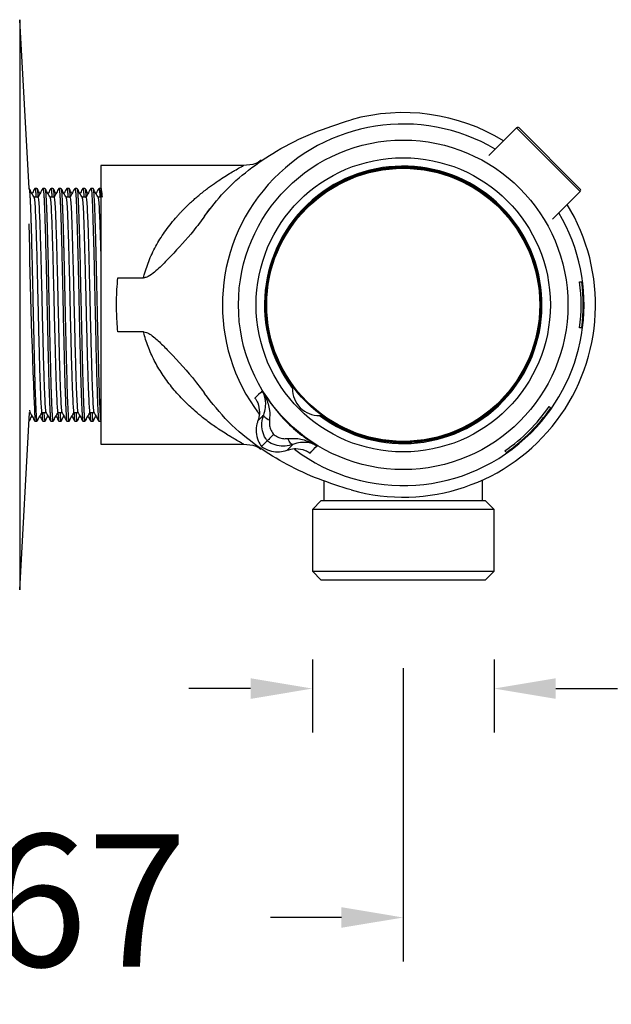
# Model space of a CAD drawing. Units: millimetres. Extents: x 217 to 316, y 31 to 138.
# Drawn here: x 236 to 243, y 80 to 91 of the extents above; entities that cross this region are included whole.
import ezdxf

# ---------------------------------------------------------------- set-up
doc = ezdxf.new("R2010")
doc.units = ezdxf.units.MM
doc.header["$PDSIZE"] = -1
doc.layers.add('COTAS', color=253, linetype='Continuous')
doc.styles.add('ARIAL', font='arial.ttf')
doc.dimstyles.new('RS (E1.10)', dxfattribs={"dimtxt": 1.5, "dimasz": 0.7, "dimexe": 0.5, "dimexo": 1, "dimgap": 1, "dimtad": 0, "dimtih": 1, "dimtoh": 1, "dimdec": 0, "dimlfac": 10, "dimtxsty": 'ARIAL', "dimcen": 0, "dimclrd": 256, "dimclre": 256, "dimclrt": 256, "dimadec": 0, "dimazin": 0, "dimtfac": 1, "dimtdec": 0, "dimtofl": 0, "dimtmove": 0, "dimatfit": 3, "dimfxl": 1, "dimlwd": -1, "dimlwe": -1, "dimarcsym": 0})

# ---------------------------------------------------------------- blocks, each defined once
blk = doc.blocks.new('*D18')
at = {"layer": 'COTAS', "ltscale": 0.2, "transparency": 16777216}
for p, q in [((240.279, 84.069), (240.279, 80.742)), ((233.543, 83.814), (233.543, 80.742)), ((234.243, 81.242), (234.617, 81.242)), ((239.579, 81.242), (238.774, 81.242))]:
    blk.add_line(p, q, dxfattribs=at)
for points in [[(234.243, 81.359), (234.243, 81.126), (233.543, 81.242)], [(239.579, 81.359), (239.579, 81.126), (240.279, 81.242)]]:
    blk.add_solid(points, dxfattribs=at)
at = {"layer": 'Defpoints', "color": 0, "ltscale": 0.2, "transparency": 16777216}
for p in [(240.279, 85.069), (233.543, 84.814), (240.279, 81.242)]:
    blk.add_point(p, dxfattribs=at)
at = {"layer": 'COTAS', "ltscale": 0.2, "transparency": 16777216, "insert": (236.695, 81.242), "char_height": 1.5, "attachment_point": 5, "style": 'ARIAL'}
blk.add_mtext('67', dxfattribs=at)
blk = doc.blocks.new('*D19')
at = {"layer": 'COTAS', "ltscale": 0.2, "transparency": 16777216}
for p, q in [((239.249, 84.169), (239.249, 83.338)), ((241.309, 84.169), (241.309, 83.338)), ((238.549, 83.838), (237.849, 83.838)), ((242.009, 83.838), (242.709, 83.838))]:
    blk.add_line(p, q, dxfattribs=at)
for points in [[(238.549, 83.955), (238.549, 83.721), (239.249, 83.838)], [(242.009, 83.955), (242.009, 83.721), (241.309, 83.838)]]:
    blk.add_solid(points, dxfattribs=at)
at = {"layer": 'Defpoints', "color": 0, "ltscale": 0.2, "transparency": 16777216}
for p in [(239.249, 85.169), (241.309, 85.169), (241.309, 83.838)]:
    blk.add_point(p, dxfattribs=at)
at = {"layer": 'COTAS', "ltscale": 0.2, "transparency": 16777216, "insert": (246.248, 83.838), "char_height": 1.5, "attachment_point": 5, "style": 'ARIAL'}
blk.add_mtext('G1/2"', dxfattribs=at)

msp = doc.modelspace()

# ---------------------------------------------------------------- linework, layer by layer
at = {"color": 7, "linetype": 'Continuous', "lineweight": 25}
for p, q in [((236.037, 89.509), (235.931, 91.422)), ((241.564, 90.195), (241.25, 89.882)), ((241.592, 90.195), (242.285, 89.502)), ((238.471, 89.769), (236.849, 89.769)), ((236.849, 89.769), (236.849, 86.609)), ((238.472, 89.769), (238.471, 89.769)), ((240.993, 89.579), (240.989, 89.575)), ((236.127, 89.509), (236.104, 89.509)), ((236.217, 89.509), (236.195, 89.509)), ((236.308, 89.509), (236.286, 89.509)), ((236.308, 89.509), (236.309, 89.509)), ((236.375, 89.507), (236.376, 89.509)), ((236.399, 89.509), (236.376, 89.509)), ((236.399, 89.508), (236.399, 89.509)), ((236.49, 89.509), (236.467, 89.509)), ((236.58, 89.509), (236.558, 89.509)), ((236.647, 89.508), (236.648, 89.509)), ((236.671, 89.509), (236.648, 89.509)), ((236.762, 89.509), (236.739, 89.509)), ((236.849, 89.509), (236.83, 89.509)), ((241.972, 89.16), (242.285, 89.474)), ((241.67, 88.888), (241.674, 88.892)), ((237.043, 88.495), (237.336, 88.495)), ((242.279, 88.448), (242.304, 88.448)), ((237.336, 87.883), (237.043, 87.883)), ((242.304, 87.93), (242.279, 87.93)), ((239.025, 87.257), (239.024, 87.241)), ((236.042, 86.993), (236.046, 86.972)), ((241.934, 87.036), (241.952, 87.019)), ((235.931, 84.956), (236.042, 86.967)), ((236.042, 86.967), (236.047, 86.967)), ((236.104, 86.869), (236.127, 86.869)), ((236.128, 86.87), (236.128, 86.87)), ((236.195, 86.869), (236.217, 86.869)), ((236.286, 86.869), (236.308, 86.869)), ((236.376, 86.869), (236.399, 86.869)), ((236.399, 86.869), (236.4, 86.871)), ((236.467, 86.869), (236.49, 86.869)), ((236.558, 86.869), (236.58, 86.869)), ((236.648, 86.869), (236.671, 86.869)), ((236.739, 86.869), (236.762, 86.869)), ((236.83, 86.869), (236.849, 86.869)), ((236.853, 86.869), (236.854, 86.871)), ((239.331, 86.934), (239.347, 86.935)), ((238.737, 86.647), (238.673, 86.583)), ((236.849, 86.609), (238.471, 86.609)), ((241.449, 86.516), (241.432, 86.534)), ((239.379, 86.195), (239.379, 85.969)), ((241.179, 85.969), (241.179, 86.203)), ((239.349, 85.969), (239.249, 85.869)), ((239.349, 85.969), (241.152, 85.969)), ((241.152, 85.969), (241.209, 85.969)), ((241.309, 85.869), (241.209, 85.969)), ((239.249, 85.869), (239.249, 85.169)), ((241.246, 85.869), (239.249, 85.869)), ((241.309, 85.869), (241.246, 85.869)), ((241.309, 85.169), (241.309, 85.869)), ((239.249, 85.169), (239.349, 85.069)), ((239.249, 85.169), (241.309, 85.169)), ((241.209, 85.069), (241.309, 85.169)), ((241.209, 85.069), (239.349, 85.069))]:
    msp.add_line(p, q, dxfattribs=at)
at = {"color": 8, "linetype": 'Continuous', "lineweight": 25}
for p, q in [((235.931, 91.422), (235.931, 89.843)), ((242.285, 89.474), (241.564, 90.195)), ((235.931, 89.843), (235.931, 84.956))]:
    msp.add_line(p, q, dxfattribs=at)
at = {"color": 7, "linetype": 'Continuous', "lineweight": 25, "flags": 128}
for points in [[(236.852, 89.508), (236.853, 89.509), (236.855, 89.503), (236.856, 89.5), (236.856, 89.499), (236.856, 89.499), (236.856, 89.499), (236.856, 89.499), (236.856, 89.499), (236.856, 89.499), (236.856, 89.499), (236.856, 89.499), (236.856, 89.499), (236.86, 89.469), (236.861, 89.451), (236.862, 89.429), (236.864, 89.411)], [(236.206, 86.967), (236.206, 86.965), (236.21, 86.918), (236.212, 86.894), (236.213, 86.883), (236.214, 86.881), (236.214, 86.88), (236.214, 86.88), (236.214, 86.88), (236.214, 86.88), (236.214, 86.88), (236.214, 86.88), (236.214, 86.88), (236.214, 86.88), (236.214, 86.88), (236.214, 86.88), (236.217, 86.869), (236.219, 86.872)], [(236.365, 86.967), (236.367, 86.932), (236.369, 86.909), (236.369, 86.905), (236.37, 86.903), (236.37, 86.903), (236.37, 86.903), (236.37, 86.903), (236.37, 86.903), (236.37, 86.903), (236.37, 86.903), (236.37, 86.903), (236.37, 86.903), (236.37, 86.903), (236.37, 86.903), (236.37, 86.903), (236.37, 86.903), (236.37, 86.901), (236.371, 86.893), (236.372, 86.882), (236.374, 86.874), (236.376, 86.869), (236.376, 86.87)], [(238.697, 86.939), (238.684, 86.926), (238.631, 86.873)], [(238.763, 86.88), (238.748, 86.887), (238.734, 86.895), (238.722, 86.904), (238.712, 86.912), (238.704, 86.92), (238.699, 86.927), (238.697, 86.934), (238.697, 86.939)], [(239.029, 86.607), (239.024, 86.606), (239.017, 86.609), (239.01, 86.614), (239.002, 86.622), (238.994, 86.632), (238.985, 86.644), (238.977, 86.658), (238.97, 86.673)], [(238.963, 86.541), (238.976, 86.554), (239.029, 86.607)]]:
    msp.add_lwpolyline(points, dxfattribs=at)
at = {"color": 7, "linetype": 'Continuous', "lineweight": 25}
for radius in [1.868, 1.668, 1.557, 1.548]:
    msp.add_circle((240.279, 88.189), radius, dxfattribs=at)
for centre, radius, start, end in [((240.279, 88.189), 2.18, 58.5294, 105.6694), ((240.279, 88.189), 2.05, 59.4054, 217.169), ((241.578, 90.181), 0.02, 45, 135), ((240.279, 88.189), 1.573, 232.9195, 217.0805), ((240.279, 88.189), 1.562, 233.3615, 216.6385), ((242.271, 89.488), 0.02, 315, 45), ((240.279, 88.189), 2.18, 254.3306, 31.4706), ((240.279, 88.189), 2.05, 315, 30.5946), ((314.039, 90.342), 78.013, 180.90689, 182.55011), ((240.279, 88.189), 2.017, 352.6154, 7.3846), ((240.279, 88.189), 2.041, 352.7043, 7.2957), ((277.476, 46.846), 55.987, 133.8625, 133.9794), ((239.324, 87.234), 0.3, 178.7628, 271.2372), ((240.279, 88.189), 2.017, 304.8514, 325.1486), ((240.279, 88.189), 2.041, 304.9742, 325.0258), ((240.279, 88.189), 2.05, 232.9758, 315), ((199.073, 125.253), 55.796, 316.0204, 316.1377)]:
    msp.add_arc(centre, radius, start, end, dxfattribs=at)
for points, knots in [([(238.026, 89.193), (238.098, 89.287), (238.245, 89.48), (238.525, 89.725), (238.86, 89.952), (239.251, 90.148), (239.544, 90.241), (239.69, 90.288)], [0, 0, 0, 0, 0.174799, 0.357405, 0.546134, 0.772965, 1, 1, 1, 1]), ([(238.667, 89.829), (238.649, 89.815), (238.601, 89.778), (238.517, 89.772), (238.466, 89.769)], [0, 0, 0, 0, 0.389381, 1, 1, 1, 1]), ([(236.094, 89.41), (236.085, 89.426), (236.066, 89.459), (236.047, 89.492), (236.037, 89.508)], [0, 0, 0, 0, 0.499373, 1, 1, 1, 1]), ([(236.037, 89.507), (236.038, 89.507), (236.038, 89.506), (236.04, 89.498), (236.042, 89.485), (236.043, 89.471), (236.044, 89.456), (236.046, 89.439), (236.047, 89.42), (236.048, 89.398), (236.049, 89.375), (236.05, 89.356), (236.051, 89.339), (236.052, 89.32), (236.053, 89.287), (236.055, 89.248), (236.056, 89.21), (236.057, 89.177), (236.058, 89.157), (236.058, 89.148), (236.058, 89.147), (236.058, 89.141), (236.059, 89.122), (236.06, 89.094), (236.061, 89.058), (236.062, 89.025), (236.063, 88.986), (236.064, 88.94), (236.065, 88.882), (236.067, 88.807), (236.07, 88.704), (236.073, 88.562), (236.077, 88.401), (236.08, 88.258), (236.082, 88.152), (236.084, 88.062), (236.086, 87.965), (236.089, 87.86), (236.091, 87.761), (236.093, 87.67), (236.095, 87.598), (236.096, 87.54), (236.098, 87.492), (236.099, 87.445), (236.1, 87.399), (236.101, 87.354), (236.102, 87.316), (236.103, 87.281), (236.104, 87.245), (236.106, 87.199), (236.108, 87.144), (236.11, 87.082), (236.113, 87.023), (236.115, 86.974), (236.117, 86.943), (236.118, 86.923), (236.12, 86.908), (236.121, 86.896), (236.122, 86.886), (236.123, 86.878), (236.125, 86.87), (236.126, 86.87), (236.127, 86.87)], [0, 0, 0, 0, 0.008989, 0.031742, 0.050582, 0.065509, 0.079233, 0.092957, 0.106681, 0.120405, 0.134129, 0.147853, 0.149375, 0.160276, 0.175834, 0.195019, 0.209643, 0.221742, 0.231317, 0.231365, 0.231744, 0.232801, 0.236803, 0.252356, 0.261397, 0.272048, 0.28431, 0.298183, 0.313665, 0.334509, 0.362232, 0.396831, 0.445395, 0.483246, 0.501724, 0.522641, 0.549527, 0.573612, 0.601054, 0.624743, 0.645388, 0.659152, 0.672916, 0.68668, 0.700445, 0.714209, 0.727973, 0.737023, 0.748964, 0.76532, 0.786091, 0.811275, 0.843442, 0.871053, 0.894107, 0.907231, 0.920614, 0.934257, 0.94816, 0.962323, 0.976746, 1, 1, 1, 1]), ([(236.103, 89.508), (236.094, 89.492), (236.083, 89.473), (236.072, 89.454), (236.07, 89.451)], [0, 0, 0, 0, 0.863031, 1, 1, 1, 1]), ([(236.104, 89.507), (236.104, 89.508), (236.106, 89.511), (236.108, 89.5), (236.11, 89.484), (236.111, 89.47), (236.113, 89.452), (236.114, 89.433), (236.115, 89.418), (236.115, 89.411)], [0, 0, 0, 0, 0.057373, 0.380689, 0.508268, 0.635846, 0.763423, 0.891, 1, 1, 1, 1]), ([(236.127, 89.508), (236.127, 89.508), (236.128, 89.51), (236.13, 89.503), (236.131, 89.495), (236.132, 89.49), (236.132, 89.488), (236.133, 89.483), (236.133, 89.475), (236.135, 89.461), (236.136, 89.445), (236.137, 89.428), (236.138, 89.416), (236.138, 89.411)], [0, 0, 0, 0, 0.075241, 0.274144, 0.409979, 0.441241, 0.465491, 0.48273, 0.592787, 0.702843, 0.812899, 0.922954, 1, 1, 1, 1]), ([(236.161, 89.451), (236.159, 89.454), (236.148, 89.473), (236.137, 89.492), (236.128, 89.508)], [0, 0, 0, 0, 0.134636, 1, 1, 1, 1]), ([(236.194, 89.508), (236.184, 89.492), (236.165, 89.459), (236.146, 89.426), (236.137, 89.41)], [0, 0, 0, 0, 0.49941, 1, 1, 1, 1]), ([(236.194, 89.505), (236.194, 89.507), (236.195, 89.512), (236.197, 89.505), (236.2, 89.49), (236.202, 89.473), (236.203, 89.456), (236.204, 89.439), (236.205, 89.421), (236.207, 89.4), (236.208, 89.377), (236.209, 89.358), (236.209, 89.342), (236.21, 89.325), (236.211, 89.299), (236.213, 89.259), (236.215, 89.212), (236.216, 89.167), (236.217, 89.131), (236.218, 89.094), (236.22, 89.045), (236.222, 88.984), (236.223, 88.914), (236.225, 88.832), (236.228, 88.734), (236.231, 88.596), (236.235, 88.438), (236.238, 88.292), (236.24, 88.179), (236.243, 88.08), (236.245, 87.98), (236.247, 87.889), (236.249, 87.809), (236.25, 87.73), (236.252, 87.666), (236.253, 87.612), (236.254, 87.565), (236.256, 87.508), (236.258, 87.443), (236.259, 87.373), (236.261, 87.299), (236.264, 87.221), (236.266, 87.146), (236.269, 87.082), (236.271, 87.035), (236.273, 87.001), (236.274, 86.974), (236.275, 86.951), (236.277, 86.93), (236.278, 86.912), (236.28, 86.897), (236.281, 86.888), (236.281, 86.882), (236.283, 86.875), (236.284, 86.869), (236.285, 86.87), (236.286, 86.87)], [0, 0, 0, 0, 0.01078, 0.043026, 0.069216, 0.089348, 0.102312, 0.115276, 0.12824, 0.141204, 0.154168, 0.167132, 0.17121, 0.17914, 0.190921, 0.206553, 0.230253, 0.245996, 0.255486, 0.268018, 0.283591, 0.302205, 0.32386, 0.344911, 0.371064, 0.402317, 0.450443, 0.487718, 0.506663, 0.531127, 0.55863, 0.578343, 0.598057, 0.61777, 0.637483, 0.647302, 0.660003, 0.675587, 0.694053, 0.715401, 0.736813, 0.762945, 0.793795, 0.819758, 0.841525, 0.859095, 0.872468, 0.888013, 0.903558, 0.919103, 0.934647, 0.950192, 0.954487, 0.962482, 0.98957, 1, 1, 1, 1]), ([(236.275, 89.41), (236.266, 89.426), (236.247, 89.459), (236.228, 89.492), (236.219, 89.508)], [0, 0, 0, 0, 0.499249, 1, 1, 1, 1]), ([(236.219, 89.506), (236.22, 89.504), (236.221, 89.502), (236.223, 89.488), (236.224, 89.474), (236.226, 89.457), (236.227, 89.437), (236.228, 89.416), (236.23, 89.393), (236.231, 89.363), (236.233, 89.314), (236.236, 89.255), (236.238, 89.195), (236.24, 89.144), (236.241, 89.096), (236.242, 89.051), (236.244, 89.004), (236.245, 88.953), (236.246, 88.898), (236.248, 88.847), (236.249, 88.801), (236.25, 88.759), (236.252, 88.681), (236.254, 88.57), (236.257, 88.433), (236.26, 88.313), (236.262, 88.224), (236.264, 88.148), (236.266, 88.05), (236.269, 87.899), (236.273, 87.734), (236.276, 87.597), (236.279, 87.504), (236.28, 87.433), (236.282, 87.375), (236.283, 87.324), (236.285, 87.274), (236.286, 87.225), (236.288, 87.165), (236.291, 87.103), (236.293, 87.049), (236.294, 87.02), (236.295, 87.005), (236.295, 87), (236.296, 86.988), (236.297, 86.972), (236.298, 86.951), (236.299, 86.933), (236.3, 86.917), (236.302, 86.903), (236.302, 86.895), (236.303, 86.89), (236.304, 86.885), (236.305, 86.878), (236.306, 86.873), (236.307, 86.869), (236.308, 86.868), (236.309, 86.87), (236.309, 86.871)], [0, 0, 0, 0, 0.028646, 0.044908, 0.06117, 0.077432, 0.093694, 0.109955, 0.119662, 0.136588, 0.160732, 0.192089, 0.212382, 0.230727, 0.247125, 0.261575, 0.274078, 0.291543, 0.307451, 0.321802, 0.334596, 0.345834, 0.355514, 0.396786, 0.43077, 0.45746, 0.483809, 0.495703, 0.512567, 0.554405, 0.605823, 0.63685, 0.662602, 0.683078, 0.698498, 0.714369, 0.73069, 0.747462, 0.764684, 0.796698, 0.821093, 0.837867, 0.841764, 0.844814, 0.847016, 0.860552, 0.874089, 0.887625, 0.90116, 0.914696, 0.928232, 0.928934, 0.934596, 0.950441, 0.961921, 0.975771, 0.991992, 1, 1, 1, 1]), ([(236.284, 89.508), (236.275, 89.492), (236.264, 89.473), (236.253, 89.454), (236.252, 89.451)], [0, 0, 0, 0, 0.86282, 1, 1, 1, 1]), ([(236.284, 89.508), (236.284, 89.508), (236.285, 89.511), (236.286, 89.509), (236.288, 89.506), (236.288, 89.504), (236.289, 89.501), (236.29, 89.495), (236.292, 89.481), (236.293, 89.461), (236.295, 89.437), (236.296, 89.418), (236.297, 89.411)], [0, 0, 0, 0, 0.015202, 0.214365, 0.274937, 0.295464, 0.309485, 0.441598, 0.582557, 0.732363, 0.891014, 1, 1, 1, 1]), ([(236.342, 89.451), (236.341, 89.454), (236.33, 89.473), (236.319, 89.492), (236.309, 89.508)], [0, 0, 0, 0, 0.134422, 1, 1, 1, 1]), ([(236.309, 89.507), (236.31, 89.507), (236.311, 89.505), (236.313, 89.494), (236.315, 89.471), (236.317, 89.443), (236.319, 89.42), (236.319, 89.411)], [0, 0, 0, 0, 0.095665, 0.349143, 0.594963, 0.833124, 1, 1, 1, 1]), ([(236.375, 89.508), (236.366, 89.492), (236.347, 89.459), (236.328, 89.426), (236.318, 89.41)], [0, 0, 0, 0, 0.499291, 1, 1, 1, 1]), ([(236.376, 89.508), (236.377, 89.508), (236.378, 89.507), (236.38, 89.498), (236.382, 89.486), (236.383, 89.472), (236.385, 89.455), (236.386, 89.435), (236.387, 89.412), (236.389, 89.388), (236.39, 89.359), (236.392, 89.317), (236.394, 89.26), (236.397, 89.196), (236.399, 89.129), (236.401, 89.056), (236.405, 88.914), (236.409, 88.763), (236.412, 88.609), (236.414, 88.53), (236.416, 88.449), (236.418, 88.372), (236.419, 88.292), (236.421, 88.214), (236.423, 88.133), (236.424, 88.054), (236.426, 87.969), (236.429, 87.867), (236.431, 87.762), (236.433, 87.673), (236.435, 87.618), (236.435, 87.583), (236.437, 87.522), (236.439, 87.456), (236.44, 87.388), (236.441, 87.348), (236.442, 87.312), (236.444, 87.272), (236.445, 87.218), (236.448, 87.152), (236.45, 87.089), (236.452, 87.037), (236.454, 86.995), (236.457, 86.952), (236.459, 86.916), (236.461, 86.892), (236.463, 86.877), (236.465, 86.869), (236.466, 86.87), (236.467, 86.87)], [0, 0, 0, 0, 0.023708, 0.044393, 0.060173, 0.075953, 0.091733, 0.107513, 0.123292, 0.139072, 0.150013, 0.171733, 0.201604, 0.225104, 0.245437, 0.273321, 0.298044, 0.376987, 0.396934, 0.416881, 0.436828, 0.456775, 0.473225, 0.4951, 0.513332, 0.531814, 0.552381, 0.575034, 0.607446, 0.631727, 0.644064, 0.651446, 0.659768, 0.694379, 0.707495, 0.72061, 0.730863, 0.741918, 0.760284, 0.785958, 0.815258, 0.838272, 0.858364, 0.880605, 0.916067, 0.943237, 0.958941, 0.985101, 1, 1, 1, 1]), ([(236.457, 89.41), (236.447, 89.426), (236.428, 89.459), (236.41, 89.492), (236.4, 89.508)], [0, 0, 0, 0, 0.499124, 1, 1, 1, 1]), ([(236.4, 89.507), (236.4, 89.507), (236.401, 89.505), (236.403, 89.497), (236.404, 89.487), (236.406, 89.474), (236.407, 89.456), (236.409, 89.43), (236.411, 89.396), (236.413, 89.362), (236.414, 89.321), (236.417, 89.268), (236.419, 89.198), (236.421, 89.136), (236.423, 89.083), (236.424, 89.041), (236.426, 88.982), (236.427, 88.919), (236.429, 88.856), (236.43, 88.801), (236.432, 88.735), (236.434, 88.646), (236.437, 88.536), (236.439, 88.418), (236.442, 88.306), (236.444, 88.206), (236.446, 88.109), (236.448, 88.002), (236.451, 87.879), (236.454, 87.75), (236.457, 87.63), (236.459, 87.533), (236.462, 87.444), (236.464, 87.359), (236.466, 87.28), (236.468, 87.216), (236.47, 87.156), (236.472, 87.097), (236.475, 87.04), (236.477, 86.997), (236.479, 86.959), (236.481, 86.929), (236.483, 86.906), (236.484, 86.891), (236.486, 86.878), (236.488, 86.868), (236.489, 86.871), (236.49, 86.872)], [0, 0, 0, 0, 0.012857, 0.031421, 0.048027, 0.062674, 0.075363, 0.10104, 0.123345, 0.142276, 0.157835, 0.185645, 0.213455, 0.241265, 0.253049, 0.266801, 0.282522, 0.308808, 0.323533, 0.336388, 0.354558, 0.378043, 0.406841, 0.438949, 0.466556, 0.489662, 0.511948, 0.537772, 0.568314, 0.603651, 0.6364, 0.663157, 0.683921, 0.712733, 0.740824, 0.760743, 0.779674, 0.808265, 0.833065, 0.858998, 0.87678, 0.903963, 0.924473, 0.938927, 0.958368, 0.987088, 1, 1, 1, 1]), ([(236.466, 89.508), (236.456, 89.492), (236.445, 89.473), (236.434, 89.454), (236.433, 89.451)], [0, 0, 0, 0, 0.86261, 1, 1, 1, 1]), ([(236.467, 89.508), (236.467, 89.508), (236.468, 89.509), (236.47, 89.502), (236.472, 89.488), (236.475, 89.463), (236.477, 89.43), (236.478, 89.411)], [0, 0, 0, 0, 0.095367, 0.303743, 0.451976, 0.675308, 1, 1, 1, 1]), ([(236.524, 89.451), (236.522, 89.454), (236.511, 89.473), (236.5, 89.492), (236.491, 89.508)], [0, 0, 0, 0, 0.134208, 1, 1, 1, 1]), ([(236.491, 89.504), (236.492, 89.503), (236.494, 89.501), (236.496, 89.478), (236.499, 89.446), (236.5, 89.427), (236.501, 89.411), (236.501, 89.411)], [0, 0, 0, 0, 0.240176, 0.585433, 0.753271, 0.99699, 1, 1, 1, 1]), ([(236.556, 89.508), (236.547, 89.492), (236.528, 89.459), (236.509, 89.426), (236.5, 89.41)], [0, 0, 0, 0, 0.499173, 1, 1, 1, 1]), ([(236.558, 89.509), (236.558, 89.509), (236.558, 89.51), (236.56, 89.506), (236.561, 89.5), (236.562, 89.492), (236.564, 89.483), (236.565, 89.467), (236.567, 89.445), (236.569, 89.415), (236.571, 89.376), (236.573, 89.323), (236.577, 89.219), (236.582, 89.089), (236.585, 88.943), (236.587, 88.864), (236.589, 88.797), (236.591, 88.732), (236.592, 88.667), (236.594, 88.595), (236.595, 88.534), (236.597, 88.477), (236.599, 88.39), (236.601, 88.273), (236.604, 88.146), (236.606, 88.045), (236.608, 87.958), (236.61, 87.855), (236.613, 87.75), (236.615, 87.661), (236.616, 87.608), (236.617, 87.571), (236.618, 87.536), (236.619, 87.484), (236.621, 87.424), (236.622, 87.363), (236.624, 87.314), (236.625, 87.259), (236.628, 87.184), (236.631, 87.102), (236.633, 87.04), (236.635, 87.001), (236.637, 86.977), (236.638, 86.951), (236.64, 86.926), (236.642, 86.904), (236.643, 86.89), (236.644, 86.881), (236.645, 86.875), (236.647, 86.871), (236.648, 86.869), (236.648, 86.869), (236.648, 86.87)], [0, 0, 0, 0, 0.00289, 0.02286, 0.040046, 0.049633, 0.063063, 0.080334, 0.101446, 0.119863, 0.143045, 0.17113, 0.201069, 0.28007, 0.306465, 0.332859, 0.348301, 0.361761, 0.384669, 0.399668, 0.41703, 0.430571, 0.441876, 0.481708, 0.515332, 0.534053, 0.554859, 0.5785, 0.61061, 0.633881, 0.64831, 0.653016, 0.663854, 0.67697, 0.696642, 0.716314, 0.731825, 0.743642, 0.770796, 0.809778, 0.840677, 0.85674, 0.870941, 0.88328, 0.906679, 0.926133, 0.944811, 0.957223, 0.967433, 0.980747, 0.994062, 1, 1, 1, 1]), ([(236.638, 89.41), (236.629, 89.426), (236.61, 89.459), (236.591, 89.492), (236.581, 89.508)], [0, 0, 0, 0, 0.498999, 1, 1, 1, 1]), ([(236.581, 89.506), (236.582, 89.506), (236.583, 89.506), (236.585, 89.493), (236.587, 89.471), (236.59, 89.441), (236.592, 89.405), (236.594, 89.36), (236.597, 89.296), (236.6, 89.205), (236.604, 89.098), (236.607, 88.989), (236.609, 88.893), (236.612, 88.798), (236.615, 88.684), (236.617, 88.559), (236.62, 88.432), (236.622, 88.335), (236.624, 88.267), (236.625, 88.225), (236.626, 88.17), (236.628, 88.095), (236.63, 87.988), (236.633, 87.859), (236.636, 87.719), (236.639, 87.59), (236.642, 87.485), (236.644, 87.404), (236.646, 87.335), (236.648, 87.272), (236.65, 87.197), (236.653, 87.122), (236.655, 87.059), (236.657, 87.018), (236.658, 86.996), (236.659, 86.978), (236.661, 86.952), (236.662, 86.924), (236.665, 86.9), (236.667, 86.879), (236.669, 86.867), (236.671, 86.87), (236.671, 86.871)], [0, 0, 0, 0, 0.011408, 0.039357, 0.066852, 0.093893, 0.114997, 0.140954, 0.172439, 0.207957, 0.253383, 0.287438, 0.311463, 0.338366, 0.368115, 0.402753, 0.435733, 0.463219, 0.474904, 0.485214, 0.493882, 0.515825, 0.540138, 0.572193, 0.611987, 0.6477, 0.675472, 0.701107, 0.71967, 0.740386, 0.763254, 0.798575, 0.827408, 0.847673, 0.859367, 0.864501, 0.880076, 0.908042, 0.928094, 0.949376, 0.99175, 1, 1, 1, 1]), ([(236.647, 89.508), (236.638, 89.492), (236.627, 89.473), (236.616, 89.454), (236.614, 89.451)], [0, 0, 0, 0, 0.8624, 1, 1, 1, 1]), ([(236.648, 89.508), (236.649, 89.508), (236.65, 89.508), (236.651, 89.503), (236.653, 89.494), (236.654, 89.482), (236.656, 89.461), (236.658, 89.436), (236.659, 89.416), (236.659, 89.411)], [0, 0, 0, 0, 0.11374, 0.275617, 0.379174, 0.514292, 0.692962, 0.915171, 1, 1, 1, 1]), ([(236.705, 89.451), (236.704, 89.454), (236.693, 89.473), (236.682, 89.492), (236.672, 89.508)], [0, 0, 0, 0, 0.133993, 1, 1, 1, 1]), ([(236.672, 89.505), (236.673, 89.505), (236.675, 89.503), (236.678, 89.476), (236.68, 89.446), (236.682, 89.416), (236.682, 89.411)], [0, 0, 0, 0, 0.185346, 0.532634, 0.919154, 1, 1, 1, 1]), ([(236.738, 89.508), (236.728, 89.492), (236.709, 89.459), (236.691, 89.426), (236.681, 89.41)], [0, 0, 0, 0, 0.499056, 1, 1, 1, 1]), ([(236.738, 89.507), (236.738, 89.508), (236.739, 89.511), (236.741, 89.506), (236.743, 89.496), (236.746, 89.477), (236.748, 89.449), (236.75, 89.416), (236.752, 89.384), (236.754, 89.346), (236.756, 89.296), (236.758, 89.235), (236.76, 89.163), (236.762, 89.098), (236.764, 89.044), (236.765, 89.001), (236.766, 88.957), (236.768, 88.912), (236.769, 88.866), (236.77, 88.831), (236.77, 88.806), (236.771, 88.778), (236.772, 88.732), (236.774, 88.667), (236.775, 88.593), (236.778, 88.48), (236.781, 88.344), (236.784, 88.203), (236.787, 88.085), (236.789, 87.976), (236.793, 87.793), (236.797, 87.617), (236.801, 87.461), (236.803, 87.38), (236.805, 87.311), (236.808, 87.238), (236.81, 87.155), (236.813, 87.075), (236.816, 87.014), (236.819, 86.964), (236.821, 86.925), (236.823, 86.899), (236.825, 86.888), (236.825, 86.883), (236.826, 86.882), (236.826, 86.882), (236.826, 86.881), (236.826, 86.881), (236.826, 86.881), (236.826, 86.881), (236.826, 86.881), (236.826, 86.881), (236.826, 86.881), (236.826, 86.881), (236.826, 86.878), (236.828, 86.871), (236.829, 86.87), (236.83, 86.869)], [0, 0, 0, 0, 0.011037, 0.037329, 0.057511, 0.080759, 0.112292, 0.132292, 0.149802, 0.169885, 0.19254, 0.219787, 0.245857, 0.271927, 0.284965, 0.298003, 0.31104, 0.324078, 0.337116, 0.350153, 0.352624, 0.357282, 0.373158, 0.388604, 0.407936, 0.429473, 0.47218, 0.50695, 0.529804, 0.55626, 0.585265, 0.663796, 0.689704, 0.715613, 0.734297, 0.754262, 0.787119, 0.823912, 0.85225, 0.875063, 0.910056, 0.934397, 0.950039, 0.954597, 0.956199, 0.956688, 0.956861, 0.956929, 0.956957, 0.95697, 0.956975, 0.956977, 0.956978, 0.956979, 0.956979, 0.9767, 1, 1, 1, 1]), ([(236.82, 89.41), (236.81, 89.426), (236.791, 89.459), (236.772, 89.492), (236.763, 89.508)], [0, 0, 0, 0, 0.498873, 1, 1, 1, 1]), ([(236.763, 89.506), (236.763, 89.506), (236.764, 89.508), (236.766, 89.494), (236.768, 89.475), (236.771, 89.443), (236.774, 89.392), (236.778, 89.316), (236.781, 89.23), (236.784, 89.148), (236.786, 89.055), (236.79, 88.94), (236.793, 88.825), (236.795, 88.734), (236.796, 88.681), (236.797, 88.619), (236.799, 88.548), (236.802, 88.436), (236.804, 88.321), (236.807, 88.212), (236.808, 88.129), (236.81, 88.033), (236.813, 87.929), (236.815, 87.825), (236.817, 87.733), (236.819, 87.647), (236.821, 87.574), (236.823, 87.487), (236.826, 87.379), (236.829, 87.262), (236.833, 87.159), (236.836, 87.076), (236.839, 87.013), (236.841, 86.969), (236.843, 86.94), (236.844, 86.917), (236.846, 86.898), (236.848, 86.883), (236.85, 86.871), (236.852, 86.87), (236.852, 86.87)], [0, 0, 0, 0, 0.006864, 0.038006, 0.063698, 0.085005, 0.125269, 0.167421, 0.202209, 0.234041, 0.258682, 0.297006, 0.341612, 0.356951, 0.370853, 0.383401, 0.405571, 0.425762, 0.467556, 0.490798, 0.505405, 0.528332, 0.561058, 0.582526, 0.606783, 0.63251, 0.649991, 0.666793, 0.705358, 0.74565, 0.780278, 0.817901, 0.849416, 0.87482, 0.894111, 0.911715, 0.930364, 0.951438, 0.974935, 1, 1, 1, 1]), ([(236.829, 89.508), (236.819, 89.492), (236.808, 89.473), (236.797, 89.454), (236.796, 89.451)], [0, 0, 0, 0, 0.86219, 1, 1, 1, 1]), ([(236.83, 89.509), (236.83, 89.509), (236.831, 89.51), (236.832, 89.505), (236.834, 89.494), (236.836, 89.479), (236.838, 89.456), (236.84, 89.433), (236.841, 89.416), (236.841, 89.411)], [0, 0, 0, 0, 0.024558, 0.240444, 0.402469, 0.552016, 0.73497, 0.925017, 1, 1, 1, 1]), ([(236.138, 89.411), (236.131, 89.411), (236.116, 89.411), (236.101, 89.411), (236.093, 89.411)], [0, 0, 0, 0, 0.506054, 1, 1, 1, 1]), ([(236.094, 89.403), (236.096, 89.4), (236.099, 89.393), (236.105, 89.311), (236.111, 89.173), (236.118, 88.984), (236.124, 88.756), (236.131, 88.5), (236.135, 88.306), (236.14, 88.111), (236.144, 87.916), (236.151, 87.657), (236.157, 87.424), (236.164, 87.23), (236.17, 87.081), (236.177, 86.994), (236.181, 86.958), (236.183, 86.968), (236.183, 86.968)], [0, 0, 0, 0, 0.050807, 0.122207, 0.194594, 0.266841, 0.338288, 0.410787, 0.482809, 0.493067, 0.564874, 0.637415, 0.708977, 0.781054, 0.853533, 0.92496, 0.997249, 1, 1, 1, 1]), ([(236.138, 89.408), (236.14, 89.404), (236.144, 89.397), (236.15, 89.312), (236.157, 89.173), (236.163, 88.984), (236.17, 88.756), (236.176, 88.5), (236.181, 88.306), (236.185, 88.111), (236.19, 87.916), (236.196, 87.657), (236.203, 87.424), (236.209, 87.229), (236.216, 87.083), (236.222, 86.991), (236.226, 86.978), (236.228, 86.972)], [0, 0, 0, 0, 0.064532, 0.135937, 0.208328, 0.280579, 0.352031, 0.424534, 0.49656, 0.506819, 0.57863, 0.651176, 0.722741, 0.794823, 0.867306, 0.938738, 1, 1, 1, 1]), ([(236.32, 89.411), (236.312, 89.411), (236.297, 89.411), (236.282, 89.411), (236.275, 89.411)], [0, 0, 0, 0, 0.505904, 1, 1, 1, 1]), ([(236.275, 89.403), (236.277, 89.4), (236.281, 89.393), (236.286, 89.311), (236.293, 89.173), (236.299, 88.984), (236.306, 88.756), (236.312, 88.5), (236.317, 88.306), (236.321, 88.111), (236.326, 87.916), (236.333, 87.657), (236.339, 87.424), (236.345, 87.23), (236.352, 87.081), (236.358, 86.994), (236.363, 86.958), (236.365, 86.968), (236.365, 86.968)], [0, 0, 0, 0, 0.050802, 0.122202, 0.194588, 0.266833, 0.33828, 0.410777, 0.482798, 0.493056, 0.564862, 0.637402, 0.708963, 0.781039, 0.853517, 0.924943, 0.997231, 1, 1, 1, 1]), ([(236.32, 89.408), (236.321, 89.404), (236.326, 89.397), (236.332, 89.312), (236.338, 89.173), (236.345, 88.984), (236.351, 88.756), (236.358, 88.5), (236.362, 88.306), (236.367, 88.111), (236.371, 87.916), (236.378, 87.657), (236.384, 87.424), (236.391, 87.229), (236.397, 87.083), (236.403, 86.991), (236.407, 86.978), (236.409, 86.972)], [0, 0, 0, 0, 0.064515, 0.135921, 0.208313, 0.280565, 0.352018, 0.424521, 0.496549, 0.506808, 0.57862, 0.651166, 0.722733, 0.794816, 0.8673, 0.938732, 1, 1, 1, 1]), ([(236.501, 89.411), (236.493, 89.411), (236.478, 89.411), (236.464, 89.411), (236.456, 89.411)], [0, 0, 0, 0, 0.505755, 1, 1, 1, 1]), ([(236.457, 89.403), (236.458, 89.4), (236.462, 89.393), (236.468, 89.311), (236.474, 89.173), (236.481, 88.984), (236.487, 88.756), (236.494, 88.5), (236.498, 88.306), (236.503, 88.111), (236.507, 87.916), (236.514, 87.657), (236.52, 87.424), (236.527, 87.23), (236.533, 87.081), (236.539, 86.994), (236.544, 86.958), (236.546, 86.968), (236.546, 86.968)], [0, 0, 0, 0, 0.050798, 0.122197, 0.194581, 0.266826, 0.338271, 0.410767, 0.482788, 0.493046, 0.56485, 0.637389, 0.708949, 0.781024, 0.853501, 0.924926, 0.997212, 1, 1, 1, 1]), ([(236.501, 89.408), (236.503, 89.404), (236.507, 89.397), (236.513, 89.312), (236.52, 89.173), (236.526, 88.984), (236.532, 88.756), (236.539, 88.5), (236.544, 88.306), (236.548, 88.111), (236.553, 87.916), (236.559, 87.657), (236.566, 87.424), (236.572, 87.229), (236.579, 87.083), (236.585, 86.991), (236.589, 86.978), (236.59, 86.972)], [0, 0, 0, 0, 0.064498, 0.135905, 0.208298, 0.280551, 0.352005, 0.424509, 0.496537, 0.506796, 0.578609, 0.651157, 0.722724, 0.794808, 0.867293, 0.938726, 1, 1, 1, 1]), ([(236.682, 89.411), (236.675, 89.411), (236.66, 89.411), (236.645, 89.411), (236.638, 89.411)], [0, 0, 0, 0, 0.505607, 1, 1, 1, 1]), ([(236.638, 89.403), (236.64, 89.4), (236.643, 89.393), (236.649, 89.311), (236.656, 89.173), (236.662, 88.984), (236.668, 88.756), (236.675, 88.5), (236.68, 88.306), (236.684, 88.111), (236.689, 87.916), (236.695, 87.657), (236.702, 87.424), (236.708, 87.23), (236.715, 87.081), (236.721, 86.994), (236.725, 86.958), (236.728, 86.968), (236.728, 86.968)], [0, 0, 0, 0, 0.050794, 0.122191, 0.194575, 0.266818, 0.338263, 0.410758, 0.482777, 0.493035, 0.564838, 0.637377, 0.708935, 0.781009, 0.853485, 0.924909, 0.997194, 1, 1, 1, 1]), ([(236.682, 89.408), (236.684, 89.404), (236.688, 89.397), (236.694, 89.312), (236.701, 89.173), (236.708, 88.984), (236.714, 88.756), (236.72, 88.5), (236.725, 88.306), (236.729, 88.111), (236.734, 87.916), (236.741, 87.657), (236.747, 87.424), (236.753, 87.229), (236.76, 87.083), (236.766, 86.991), (236.77, 86.978), (236.772, 86.972)], [0, 0, 0, 0, 0.064482, 0.135889, 0.208283, 0.280537, 0.351991, 0.424496, 0.496526, 0.506785, 0.578599, 0.651147, 0.722715, 0.7948, 0.867286, 0.93872, 1, 1, 1, 1]), ([(236.849, 89.411), (236.846, 89.411), (236.836, 89.411), (236.826, 89.411), (236.819, 89.411)], [0, 0, 0, 0, 0.263013, 1, 1, 1, 1]), ([(236.82, 89.403), (236.821, 89.4), (236.825, 89.393), (236.83, 89.311), (236.837, 89.173), (236.843, 88.994), (236.847, 88.849), (236.849, 88.782)], [0, 0, 0, 0, 0.154337, 0.371295, 0.591249, 0.810776, 1, 1, 1, 1]), ([(238.015, 89.175), (238.023, 89.188), (238.047, 89.225), (238.072, 89.257), (238.088, 89.277)], [0, 0, 0, 0, 0.353665, 1, 1, 1, 1]), ([(238.026, 89.193), (237.985, 89.138), (237.868, 88.979), (237.693, 88.793), (237.544, 88.637), (237.46, 88.559), (237.404, 88.516), (237.36, 88.497), (237.341, 88.496), (237.336, 88.495)], [0, 0, 0, 0, 0.206796, 0.597167, 0.770287, 0.856869, 0.9445, 0.983197, 1, 1, 1, 1]), ([(237.043, 87.883), (237.038, 87.961), (237.026, 88.12), (237.03, 88.327), (237.04, 88.451), (237.043, 88.495)], [0, 0, 0, 0, 0.385153, 0.78151, 1, 1, 1, 1]), ([(237.336, 87.883), (237.346, 87.881), (237.377, 87.877), (237.444, 87.834), (237.528, 87.757), (237.697, 87.582), (237.871, 87.396), (237.993, 87.23), (238.027, 87.184)], [0, 0, 0, 0, 0.032601, 0.092353, 0.234539, 0.378383, 0.827227, 1, 1, 1, 1]), ([(238.681, 87.213), (238.758, 87.102), (238.881, 86.926), (239.1, 86.725), (239.235, 86.636), (239.303, 86.591)], [0, 0, 0, 0, 0.453677, 0.724547, 1, 1, 1, 1]), ([(238.681, 87.213), (238.681, 87.212), (238.696, 87.187), (238.73, 87.117), (238.77, 87.009), (238.765, 86.918), (238.763, 86.88)], [0, 0, 0, 0, 0.003076, 0.264709, 0.689532, 1, 1, 1, 1]), ([(238.697, 86.939), (238.706, 86.968), (238.717, 87.003), (238.722, 87.076), (238.713, 87.142), (238.691, 87.194), (238.681, 87.212), (238.681, 87.213)], [0, 0, 0, 0, 0.263398, 0.318062, 0.739811, 0.997213, 1, 1, 1, 1]), ([(239.69, 86.09), (239.566, 86.129), (239.317, 86.206), (238.962, 86.371), (238.616, 86.583), (238.29, 86.847), (238.113, 87.074), (238.027, 87.184)], [0, 0, 0, 0, 0.192561, 0.385532, 0.575887, 0.793185, 1, 1, 1, 1]), ([(238.598, 87.133), (238.598, 87.133), (238.611, 87.115), (238.637, 87.067), (238.65, 87.005), (238.648, 86.935), (238.639, 86.901), (238.631, 86.873)], [0, 0, 0, 0, 0.002775, 0.266769, 0.683612, 0.738116, 1, 1, 1, 1]), ([(236.037, 86.87), (236.047, 86.886), (236.058, 86.905), (236.069, 86.924), (236.07, 86.927)], [0, 0, 0, 0, 0.865148, 1, 1, 1, 1]), ([(236.046, 86.968), (236.056, 86.952), (236.075, 86.919), (236.094, 86.886), (236.103, 86.87)], [0, 0, 0, 0, 0.50059, 1, 1, 1, 1]), ([(236.128, 86.87), (236.137, 86.886), (236.156, 86.919), (236.175, 86.952), (236.185, 86.968)], [0, 0, 0, 0, 0.500751, 1, 1, 1, 1]), ([(236.161, 86.927), (236.162, 86.924), (236.173, 86.905), (236.184, 86.886), (236.194, 86.87)], [0, 0, 0, 0, 0.136971, 1, 1, 1, 1]), ([(236.183, 86.967), (236.191, 86.967), (236.206, 86.967), (236.221, 86.967), (236.228, 86.967)], [0, 0, 0, 0, 0.507713, 1, 1, 1, 1]), ([(236.184, 86.967), (236.184, 86.964), (236.184, 86.956), (236.185, 86.942), (236.186, 86.926), (236.188, 86.904), (236.191, 86.879), (236.193, 86.866), (236.195, 86.869), (236.195, 86.869)], [0, 0, 0, 0, 0.042093, 0.131782, 0.231806, 0.342166, 0.612979, 0.986049, 1, 1, 1, 1]), ([(236.219, 86.87), (236.228, 86.886), (236.239, 86.905), (236.25, 86.924), (236.252, 86.927)], [0, 0, 0, 0, 0.865362, 1, 1, 1, 1]), ([(236.228, 86.968), (236.237, 86.952), (236.256, 86.919), (236.275, 86.886), (236.284, 86.87)], [0, 0, 0, 0, 0.500709, 1, 1, 1, 1]), ([(236.309, 86.87), (236.319, 86.886), (236.338, 86.919), (236.357, 86.952), (236.366, 86.968)], [0, 0, 0, 0, 0.500876, 1, 1, 1, 1]), ([(236.342, 86.927), (236.344, 86.924), (236.355, 86.905), (236.366, 86.886), (236.375, 86.87)], [0, 0, 0, 0, 0.137183, 1, 1, 1, 1]), ([(236.365, 86.967), (236.372, 86.967), (236.387, 86.967), (236.402, 86.967), (236.41, 86.967)], [0, 0, 0, 0, 0.507861, 1, 1, 1, 1]), ([(236.388, 86.967), (236.388, 86.96), (236.389, 86.945), (236.39, 86.925), (236.392, 86.909), (236.393, 86.896), (236.394, 86.883), (236.397, 86.871), (236.398, 86.87), (236.399, 86.87)], [0, 0, 0, 0, 0.112194, 0.243919, 0.375645, 0.453749, 0.590695, 0.786463, 1, 1, 1, 1]), ([(236.4, 86.87), (236.41, 86.886), (236.42, 86.905), (236.431, 86.924), (236.433, 86.927)], [0, 0, 0, 0, 0.865575, 1, 1, 1, 1]), ([(236.409, 86.968), (236.418, 86.952), (236.437, 86.919), (236.456, 86.886), (236.466, 86.87)], [0, 0, 0, 0, 0.500827, 1, 1, 1, 1]), ([(236.491, 86.87), (236.5, 86.886), (236.519, 86.919), (236.538, 86.952), (236.548, 86.968)], [0, 0, 0, 0, 0.501001, 1, 1, 1, 1]), ([(236.524, 86.927), (236.525, 86.924), (236.536, 86.905), (236.547, 86.886), (236.556, 86.87)], [0, 0, 0, 0, 0.137394, 1, 1, 1, 1]), ([(236.546, 86.967), (236.554, 86.967), (236.569, 86.967), (236.584, 86.967), (236.591, 86.967)], [0, 0, 0, 0, 0.508009, 1, 1, 1, 1]), ([(236.546, 86.967), (236.547, 86.963), (236.548, 86.945), (236.549, 86.92), (236.551, 86.898), (236.553, 86.885), (236.554, 86.876), (236.556, 86.87), (236.557, 86.87), (236.558, 86.869)], [0, 0, 0, 0, 0.061645, 0.287375, 0.467063, 0.600695, 0.700045, 0.861722, 1, 1, 1, 1]), ([(236.569, 86.967), (236.57, 86.96), (236.571, 86.94), (236.572, 86.919), (236.574, 86.902), (236.575, 86.89), (236.577, 86.877), (236.579, 86.868), (236.58, 86.87), (236.58, 86.871)], [0, 0, 0, 0, 0.118947, 0.312486, 0.413919, 0.525022, 0.660399, 0.919163, 1, 1, 1, 1]), ([(236.581, 86.87), (236.591, 86.886), (236.602, 86.905), (236.613, 86.924), (236.614, 86.927)], [0, 0, 0, 0, 0.865789, 1, 1, 1, 1]), ([(236.59, 86.968), (236.6, 86.952), (236.619, 86.919), (236.638, 86.886), (236.647, 86.87)], [0, 0, 0, 0, 0.500944, 1, 1, 1, 1]), ([(236.672, 86.87), (236.682, 86.886), (236.701, 86.919), (236.719, 86.952), (236.729, 86.968)], [0, 0, 0, 0, 0.501127, 1, 1, 1, 1]), ([(236.705, 86.927), (236.707, 86.924), (236.717, 86.905), (236.728, 86.886), (236.738, 86.87)], [0, 0, 0, 0, 0.137604, 1, 1, 1, 1]), ([(236.728, 86.967), (236.735, 86.967), (236.75, 86.967), (236.765, 86.967), (236.772, 86.967)], [0, 0, 0, 0, 0.508156, 1, 1, 1, 1]), ([(236.728, 86.967), (236.728, 86.96), (236.73, 86.938), (236.731, 86.913), (236.733, 86.894), (236.735, 86.882), (236.737, 86.873), (236.738, 86.868), (236.739, 86.869), (236.739, 86.869)], [0, 0, 0, 0, 0.106302, 0.339972, 0.511456, 0.62073, 0.772197, 0.988209, 1, 1, 1, 1]), ([(236.751, 86.967), (236.751, 86.965), (236.752, 86.949), (236.753, 86.927), (236.756, 86.896), (236.758, 86.872), (236.761, 86.873), (236.762, 86.873)], [0, 0, 0, 0, 0.036622, 0.229878, 0.403311, 0.740416, 1, 1, 1, 1]), ([(236.763, 86.87), (236.772, 86.886), (236.783, 86.905), (236.794, 86.924), (236.796, 86.927)], [0, 0, 0, 0, 0.866003, 1, 1, 1, 1]), ([(236.772, 86.968), (236.781, 86.952), (236.8, 86.919), (236.819, 86.886), (236.829, 86.87)], [0, 0, 0, 0, 0.501061, 1, 1, 1, 1]), ([(238.631, 86.873), (238.627, 86.862), (238.613, 86.821), (238.607, 86.743), (238.627, 86.653), (238.659, 86.604), (238.673, 86.583)], [0, 0, 0, 0, 0.113697, 0.431162, 0.75777, 1, 1, 1, 1]), ([(238.737, 86.647), (238.731, 86.655), (238.707, 86.69), (238.679, 86.758), (238.671, 86.852), (238.688, 86.91), (238.697, 86.939)], [0, 0, 0, 0, 0.099409, 0.40807, 0.706029, 1, 1, 1, 1]), ([(238.763, 86.88), (238.762, 86.864), (238.759, 86.83), (238.775, 86.776), (238.795, 86.74), (238.809, 86.722), (238.81, 86.72)], [0, 0, 0, 0, 0.284908, 0.603934, 0.960207, 1, 1, 1, 1]), ([(238.81, 86.72), (238.81, 86.72), (238.805, 86.715), (238.791, 86.701), (238.772, 86.681), (238.753, 86.663), (238.74, 86.65), (238.738, 86.648), (238.737, 86.647)], [0, 0, 0, 0, 0.006426, 0.143274, 0.359183, 0.573226, 0.786602, 1, 1, 1, 1]), ([(239.029, 86.607), (239, 86.598), (238.942, 86.581), (238.848, 86.589), (238.78, 86.617), (238.745, 86.641), (238.737, 86.647)], [0, 0, 0, 0, 0.293971, 0.59193, 0.900591, 1, 1, 1, 1]), ([(238.81, 86.72), (238.812, 86.719), (238.83, 86.705), (238.866, 86.685), (238.92, 86.669), (238.954, 86.672), (238.97, 86.673)], [0, 0, 0, 0, 0.039793, 0.396066, 0.715092, 1, 1, 1, 1]), ([(238.97, 86.673), (239.008, 86.675), (239.099, 86.68), (239.207, 86.64), (239.277, 86.606), (239.302, 86.591), (239.303, 86.591)], [0, 0, 0, 0, 0.310468, 0.735291, 0.996924, 1, 1, 1, 1]), ([(238.466, 86.609), (238.517, 86.606), (238.599, 86.601), (238.646, 86.565), (238.663, 86.552)], [0, 0, 0, 0, 0.629495, 1, 1, 1, 1]), ([(238.673, 86.583), (238.681, 86.577), (238.714, 86.553), (238.782, 86.526), (238.876, 86.516), (238.934, 86.533), (238.963, 86.541)], [0, 0, 0, 0, 0.094492, 0.404886, 0.704414, 1, 1, 1, 1]), ([(238.963, 86.541), (238.991, 86.549), (239.025, 86.558), (239.095, 86.56), (239.157, 86.547), (239.205, 86.521), (239.223, 86.508), (239.223, 86.508)], [0, 0, 0, 0, 0.261884, 0.316388, 0.733231, 0.997225, 1, 1, 1, 1]), ([(239.303, 86.591), (239.302, 86.591), (239.284, 86.601), (239.232, 86.623), (239.167, 86.632), (239.093, 86.627), (239.058, 86.616), (239.029, 86.607)], [0, 0, 0, 0, 0.002787, 0.260189, 0.681938, 0.736602, 1, 1, 1, 1])]:
    msp.add_open_spline(points, degree=3, knots=knots, dxfattribs=at)
at = {"color": 8, "linetype": 'Continuous', "lineweight": 25}
for points, knots in [([(237.336, 88.495), (237.338, 88.507), (237.356, 88.578), (237.401, 88.709), (237.469, 88.848), (237.534, 88.956), (237.588, 89.035), (237.649, 89.115), (237.7, 89.176), (237.738, 89.218), (237.763, 89.244), (237.789, 89.271), (237.816, 89.299), (237.85, 89.332), (237.888, 89.366), (237.93, 89.404), (237.991, 89.455), (238.07, 89.517), (238.159, 89.581), (238.239, 89.634), (238.309, 89.678), (238.374, 89.716), (238.427, 89.746), (238.463, 89.765), (238.467, 89.767), (238.469, 89.768)], [0, 0, 0, 0, 0.014142, 0.090735, 0.173042, 0.213686, 0.256968, 0.30294, 0.351644, 0.367765, 0.384867, 0.402951, 0.422018, 0.442067, 0.472831, 0.497658, 0.528782, 0.597085, 0.657795, 0.716141, 0.771461, 0.823868, 0.887519, 0.945938, 1, 1, 1, 1]), ([(238.467, 86.611), (238.467, 86.611), (238.467, 86.61), (238.436, 86.627), (238.385, 86.656), (238.323, 86.692), (238.259, 86.732), (238.193, 86.775), (238.128, 86.819), (238.067, 86.864), (237.997, 86.918), (237.926, 86.977), (237.855, 87.041), (237.791, 87.103), (237.729, 87.169), (237.649, 87.262), (237.558, 87.382), (237.465, 87.535), (237.392, 87.693), (237.353, 87.811), (237.338, 87.874), (237.336, 87.883)], [0, 0, 0, 0, 0.036168, 0.099728, 0.167093, 0.21656, 0.268197, 0.32282, 0.363912, 0.406588, 0.449772, 0.50669, 0.551884, 0.5939, 0.638148, 0.682833, 0.766807, 0.845449, 0.919368, 0.989453, 1, 1, 1, 1])]:
    msp.add_open_spline(points, degree=3, knots=knots, dxfattribs=at)

# ---------------------------------------------------------------- dimensions: what is measured, and where the dimension line sits
at = {"layer": 'COTAS', "ltscale": 0.2}
dim = msp.add_linear_dim(base=(241.309, 83.838), p1=(239.249, 85.169), p2=(241.309, 85.169), text='G1/2"', dimstyle='RS (E1.10)', dxfattribs=at)
dim.commit()
dim.dimension.update_dxf_attribs({"geometry": '*D19', "text_midpoint": (246.248, 83.838)})
dim = msp.add_linear_dim(base=(240.279, 81.242), p1=(233.543, 84.814), p2=(240.279, 85.069), dimstyle='RS (E1.10)', dxfattribs=at)
dim.commit()
dim.dimension.update_dxf_attribs({"geometry": '*D18', "text_midpoint": (236.695, 81.242), "dimtype": 160})

doc.saveas('drawing.dxf')
